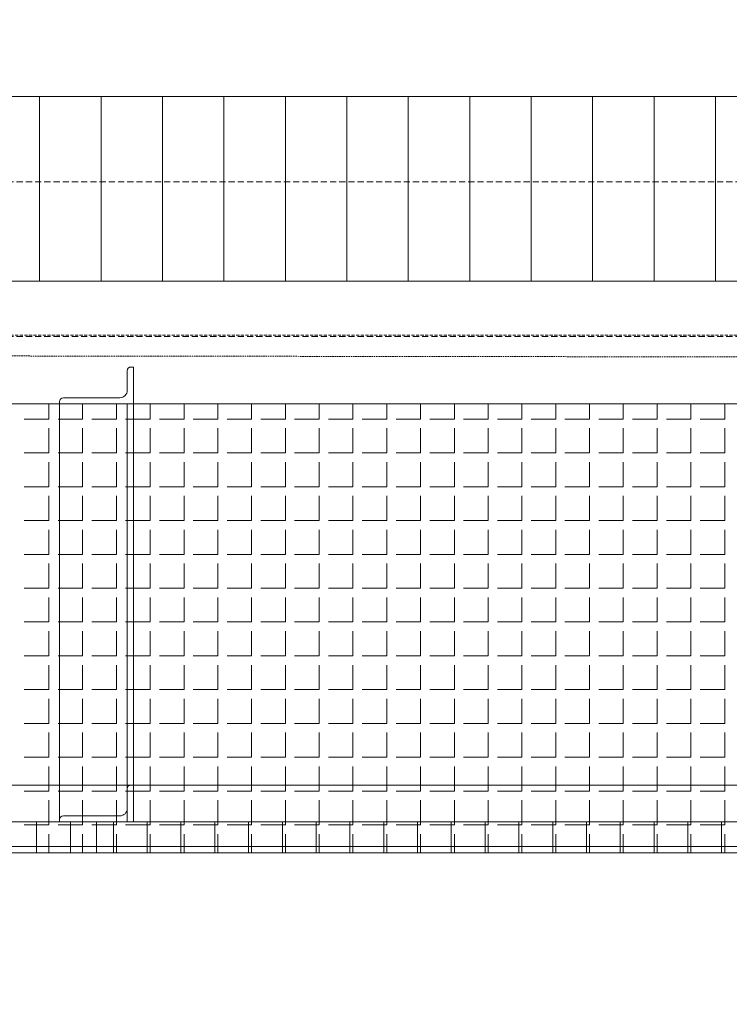
# Model space of a CAD drawing. Units: millimetres. Extents: x -18757 to 28498, y -47089 to 44611.
# Drawn here: x 6383 to 6960, y -23868 to -23068 of the extents above; entities that cross this region are included whole.
import ezdxf

# ---------------------------------------------------------------- set-up
doc = ezdxf.new("R2010")
doc.units = ezdxf.units.MM
doc.header["$LTSCALE"] = 5
for name, pattern in [('AUSGEZOGEN', [0]), ('DASHED', [0.75, 0.5, -0.25]), ('DASHED2', [0.375, 0.25, -0.125]), ('DASHEDX2', [1.5, 1, -0.5])]:
    doc.linetypes.add(name, pattern=pattern)
for name, color, linetype, true_color in [('10_Z_A3_1z100', 7, 'Continuous', 0xc0c0c0), ('51_X___buehnenhaus', 7, 'Continuous', 0x000000), ('51_X___galerien_umriss', 7, 'Continuous', 0x6a4015)]:
    doc.layers.add(name, color=color, linetype=linetype, true_color=true_color)

# ---------------------------------------------------------------- blocks, each defined once
blk = doc.blocks.new('AnonymMegaMac_nNn01091')
at = {"layer": '51_X___buehnenhaus', "color": 30, "linetype": 'AUSGEZOGEN', "lineweight": 18, "true_color": 0xff8000}
for p, q in [((6398.81, -23280.03), (6398.81, -23130.26)), ((6448.81, -23280.03), (6448.81, -23130.26)), ((6498.81, -23280.03), (6498.81, -23130.26)), ((6548.81, -23280.03), (6548.81, -23130.26)), ((6598.81, -23280.03), (6598.81, -23130.26)), ((6648.81, -23280.03), (6648.81, -23130.26)), ((6698.81, -23280.03), (6698.81, -23130.26)), ((6748.81, -23280.03), (6748.81, -23130.26)), ((6798.81, -23280.03), (6798.81, -23130.26)), ((6848.81, -23280.03), (6848.81, -23130.26)), ((6898.81, -23280.03), (6898.81, -23130.26)), ((6948.81, -23280.03), (6948.81, -23130.26))]:
    blk.add_line(p, q, dxfattribs=at)
blk = doc.blocks.new('AnonymMegaMac_nNn01227')
at = {"layer": '51_X___galerien_umriss', "color": 8, "linetype": 'AUSGEZOGEN', "lineweight": 18, "true_color": 0x808080}
for p, q in [((6406.31, -23392.33), (6406.31, -23380)), ((6433.81, -23392.33), (6433.81, -23380)), ((6461.31, -23392.33), (6461.31, -23380)), ((6488.81, -23392.33), (6488.81, -23380)), ((6516.31, -23392.33), (6516.31, -23380)), ((6543.81, -23392.33), (6543.81, -23380)), ((6571.31, -23392.33), (6571.31, -23380)), ((6598.81, -23392.33), (6598.81, -23380)), ((6626.31, -23392.33), (6626.31, -23380)), ((6653.81, -23392.33), (6653.81, -23380)), ((6681.31, -23392.33), (6681.31, -23380)), ((6708.81, -23392.33), (6708.81, -23380)), ((6736.31, -23392.33), (6736.31, -23380)), ((6763.81, -23392.33), (6763.81, -23380)), ((6791.31, -23392.33), (6791.31, -23380)), ((6818.81, -23392.33), (6818.81, -23380)), ((6846.31, -23392.33), (6846.31, -23380)), ((6873.81, -23392.33), (6873.81, -23380)), ((6901.31, -23392.33), (6901.31, -23380)), ((6928.81, -23392.33), (6928.81, -23380)), ((6956.31, -23392.33), (6956.31, -23380)), ((6406.31, -23392.33), (6386.31, -23392.33)), ((6433.81, -23392.33), (6413.81, -23392.33)), ((6461.31, -23392.33), (6441.31, -23392.33)), ((6488.81, -23392.33), (6468.81, -23392.33)), ((6516.31, -23392.33), (6496.31, -23392.33)), ((6543.81, -23392.33), (6523.81, -23392.33)), ((6571.31, -23392.33), (6551.31, -23392.33)), ((6598.81, -23392.33), (6578.81, -23392.33)), ((6626.31, -23392.33), (6606.31, -23392.33)), ((6653.81, -23392.33), (6633.81, -23392.33)), ((6681.31, -23392.33), (6661.31, -23392.33)), ((6708.81, -23392.33), (6688.81, -23392.33)), ((6736.31, -23392.33), (6716.31, -23392.33)), ((6763.81, -23392.33), (6743.81, -23392.33)), ((6791.31, -23392.33), (6771.31, -23392.33)), ((6818.81, -23392.33), (6798.81, -23392.33)), ((6846.31, -23392.33), (6826.31, -23392.33)), ((6873.81, -23392.33), (6853.81, -23392.33)), ((6901.31, -23392.33), (6881.31, -23392.33)), ((6928.81, -23392.33), (6908.81, -23392.33)), ((6956.31, -23392.33), (6936.31, -23392.33)), ((6406.31, -23419.83), (6406.31, -23399.83)), ((6433.81, -23419.83), (6433.81, -23399.83)), ((6461.31, -23419.83), (6461.31, -23399.83)), ((6488.81, -23419.83), (6488.81, -23399.83)), ((6516.31, -23419.83), (6516.31, -23399.83)), ((6543.81, -23419.83), (6543.81, -23399.83)), ((6571.31, -23419.83), (6571.31, -23399.83)), ((6598.81, -23419.83), (6598.81, -23399.83)), ((6626.31, -23419.83), (6626.31, -23399.83)), ((6653.81, -23419.83), (6653.81, -23399.83)), ((6681.31, -23419.83), (6681.31, -23399.83)), ((6708.81, -23419.83), (6708.81, -23399.83)), ((6736.31, -23419.83), (6736.31, -23399.83)), ((6763.81, -23419.83), (6763.81, -23399.83)), ((6791.31, -23419.83), (6791.31, -23399.83)), ((6818.81, -23419.83), (6818.81, -23399.83)), ((6846.31, -23419.83), (6846.31, -23399.83)), ((6873.81, -23419.83), (6873.81, -23399.83)), ((6901.31, -23419.83), (6901.31, -23399.83)), ((6928.81, -23419.83), (6928.81, -23399.83)), ((6956.31, -23419.83), (6956.31, -23399.83)), ((6406.31, -23419.83), (6386.31, -23419.83)), ((6433.81, -23419.83), (6413.81, -23419.83)), ((6461.31, -23419.83), (6441.31, -23419.83)), ((6488.81, -23419.83), (6468.81, -23419.83)), ((6516.31, -23419.83), (6496.31, -23419.83)), ((6543.81, -23419.83), (6523.81, -23419.83)), ((6571.31, -23419.83), (6551.31, -23419.83)), ((6598.81, -23419.83), (6578.81, -23419.83)), ((6626.31, -23419.83), (6606.31, -23419.83)), ((6653.81, -23419.83), (6633.81, -23419.83)), ((6681.31, -23419.83), (6661.31, -23419.83)), ((6708.81, -23419.83), (6688.81, -23419.83)), ((6736.31, -23419.83), (6716.31, -23419.83)), ((6763.81, -23419.83), (6743.81, -23419.83)), ((6791.31, -23419.83), (6771.31, -23419.83)), ((6818.81, -23419.83), (6798.81, -23419.83)), ((6846.31, -23419.83), (6826.31, -23419.83)), ((6873.81, -23419.83), (6853.81, -23419.83)), ((6901.31, -23419.83), (6881.31, -23419.83)), ((6928.81, -23419.83), (6908.81, -23419.83)), ((6956.31, -23419.83), (6936.31, -23419.83)), ((6406.31, -23447.33), (6406.31, -23427.33)), ((6433.81, -23447.33), (6433.81, -23427.33)), ((6461.31, -23447.33), (6461.31, -23427.33)), ((6488.81, -23447.33), (6488.81, -23427.33)), ((6516.31, -23447.33), (6516.31, -23427.33)), ((6543.81, -23447.33), (6543.81, -23427.33)), ((6571.31, -23447.33), (6571.31, -23427.33)), ((6598.81, -23447.33), (6598.81, -23427.33)), ((6626.31, -23447.33), (6626.31, -23427.33)), ((6653.81, -23447.33), (6653.81, -23427.33)), ((6681.31, -23447.33), (6681.31, -23427.33)), ((6708.81, -23447.33), (6708.81, -23427.33)), ((6736.31, -23447.33), (6736.31, -23427.33)), ((6763.81, -23447.33), (6763.81, -23427.33)), ((6791.31, -23447.33), (6791.31, -23427.33)), ((6818.81, -23447.33), (6818.81, -23427.33)), ((6846.31, -23447.33), (6846.31, -23427.33)), ((6873.81, -23447.33), (6873.81, -23427.33)), ((6901.31, -23447.33), (6901.31, -23427.33)), ((6928.81, -23447.33), (6928.81, -23427.33)), ((6956.31, -23447.33), (6956.31, -23427.33)), ((6406.31, -23447.33), (6386.31, -23447.33)), ((6433.81, -23447.33), (6413.81, -23447.33)), ((6461.31, -23447.33), (6441.31, -23447.33)), ((6488.81, -23447.33), (6468.81, -23447.33)), ((6516.31, -23447.33), (6496.31, -23447.33)), ((6543.81, -23447.33), (6523.81, -23447.33)), ((6571.31, -23447.33), (6551.31, -23447.33)), ((6598.81, -23447.33), (6578.81, -23447.33)), ((6626.31, -23447.33), (6606.31, -23447.33)), ((6653.81, -23447.33), (6633.81, -23447.33)), ((6681.31, -23447.33), (6661.31, -23447.33)), ((6708.81, -23447.33), (6688.81, -23447.33)), ((6736.31, -23447.33), (6716.31, -23447.33)), ((6763.81, -23447.33), (6743.81, -23447.33)), ((6791.31, -23447.33), (6771.31, -23447.33)), ((6818.81, -23447.33), (6798.81, -23447.33)), ((6846.31, -23447.33), (6826.31, -23447.33)), ((6873.81, -23447.33), (6853.81, -23447.33)), ((6901.31, -23447.33), (6881.31, -23447.33)), ((6928.81, -23447.33), (6908.81, -23447.33)), ((6956.31, -23447.33), (6936.31, -23447.33)), ((6406.31, -23474.83), (6406.31, -23454.83)), ((6433.81, -23474.83), (6433.81, -23454.83)), ((6461.31, -23474.83), (6461.31, -23454.83)), ((6488.81, -23474.83), (6488.81, -23454.83)), ((6516.31, -23474.83), (6516.31, -23454.83)), ((6543.81, -23474.83), (6543.81, -23454.83)), ((6571.31, -23474.83), (6571.31, -23454.83)), ((6598.81, -23474.83), (6598.81, -23454.83)), ((6626.31, -23474.83), (6626.31, -23454.83)), ((6653.81, -23474.83), (6653.81, -23454.83)), ((6681.31, -23474.83), (6681.31, -23454.83)), ((6708.81, -23474.83), (6708.81, -23454.83)), ((6736.31, -23474.83), (6736.31, -23454.83)), ((6763.81, -23474.83), (6763.81, -23454.83)), ((6791.31, -23474.83), (6791.31, -23454.83)), ((6818.81, -23474.83), (6818.81, -23454.83)), ((6846.31, -23474.83), (6846.31, -23454.83)), ((6873.81, -23474.83), (6873.81, -23454.83)), ((6901.31, -23474.83), (6901.31, -23454.83)), ((6928.81, -23474.83), (6928.81, -23454.83)), ((6956.31, -23474.83), (6956.31, -23454.83)), ((6406.31, -23474.83), (6386.31, -23474.83)), ((6433.81, -23474.83), (6413.81, -23474.83)), ((6461.31, -23474.83), (6441.31, -23474.83)), ((6488.81, -23474.83), (6468.81, -23474.83)), ((6516.31, -23474.83), (6496.31, -23474.83)), ((6543.81, -23474.83), (6523.81, -23474.83)), ((6571.31, -23474.83), (6551.31, -23474.83)), ((6598.81, -23474.83), (6578.81, -23474.83)), ((6626.31, -23474.83), (6606.31, -23474.83)), ((6653.81, -23474.83), (6633.81, -23474.83)), ((6681.31, -23474.83), (6661.31, -23474.83)), ((6708.81, -23474.83), (6688.81, -23474.83)), ((6736.31, -23474.83), (6716.31, -23474.83)), ((6763.81, -23474.83), (6743.81, -23474.83)), ((6791.31, -23474.83), (6771.31, -23474.83)), ((6818.81, -23474.83), (6798.81, -23474.83)), ((6846.31, -23474.83), (6826.31, -23474.83)), ((6873.81, -23474.83), (6853.81, -23474.83)), ((6901.31, -23474.83), (6881.31, -23474.83)), ((6928.81, -23474.83), (6908.81, -23474.83)), ((6956.31, -23474.83), (6936.31, -23474.83)), ((6406.31, -23502.33), (6406.31, -23482.33)), ((6433.81, -23502.33), (6433.81, -23482.33)), ((6461.31, -23502.33), (6461.31, -23482.33)), ((6488.81, -23502.33), (6488.81, -23482.33)), ((6516.31, -23502.33), (6516.31, -23482.33)), ((6543.81, -23502.33), (6543.81, -23482.33)), ((6571.31, -23502.33), (6571.31, -23482.33)), ((6598.81, -23502.33), (6598.81, -23482.33)), ((6626.31, -23502.33), (6626.31, -23482.33)), ((6653.81, -23502.33), (6653.81, -23482.33)), ((6681.31, -23502.33), (6681.31, -23482.33)), ((6708.81, -23502.33), (6708.81, -23482.33)), ((6736.31, -23502.33), (6736.31, -23482.33)), ((6763.81, -23502.33), (6763.81, -23482.33)), ((6791.31, -23502.33), (6791.31, -23482.33)), ((6818.81, -23502.33), (6818.81, -23482.33)), ((6846.31, -23502.33), (6846.31, -23482.33)), ((6873.81, -23502.33), (6873.81, -23482.33)), ((6901.31, -23502.33), (6901.31, -23482.33)), ((6928.81, -23502.33), (6928.81, -23482.33)), ((6956.31, -23502.33), (6956.31, -23482.33)), ((6406.31, -23502.33), (6386.31, -23502.33)), ((6406.31, -23529.83), (6406.31, -23509.83)), ((6433.81, -23502.33), (6413.81, -23502.33)), ((6433.81, -23529.83), (6433.81, -23509.83)), ((6461.31, -23502.33), (6441.31, -23502.33)), ((6461.31, -23529.83), (6461.31, -23509.83)), ((6488.81, -23502.33), (6468.81, -23502.33)), ((6488.81, -23529.83), (6488.81, -23509.83)), ((6516.31, -23502.33), (6496.31, -23502.33)), ((6516.31, -23529.83), (6516.31, -23509.83)), ((6543.81, -23502.33), (6523.81, -23502.33)), ((6543.81, -23529.83), (6543.81, -23509.83)), ((6571.31, -23502.33), (6551.31, -23502.33)), ((6571.31, -23529.83), (6571.31, -23509.83)), ((6598.81, -23502.33), (6578.81, -23502.33)), ((6598.81, -23529.83), (6598.81, -23509.83)), ((6626.31, -23502.33), (6606.31, -23502.33)), ((6626.31, -23529.83), (6626.31, -23509.83)), ((6653.81, -23502.33), (6633.81, -23502.33)), ((6653.81, -23529.83), (6653.81, -23509.83)), ((6681.31, -23502.33), (6661.31, -23502.33)), ((6681.31, -23529.83), (6681.31, -23509.83)), ((6708.81, -23502.33), (6688.81, -23502.33)), ((6708.81, -23529.83), (6708.81, -23509.83)), ((6736.31, -23502.33), (6716.31, -23502.33)), ((6736.31, -23529.83), (6736.31, -23509.83)), ((6763.81, -23502.33), (6743.81, -23502.33)), ((6763.81, -23529.83), (6763.81, -23509.83)), ((6791.31, -23502.33), (6771.31, -23502.33)), ((6791.31, -23529.83), (6791.31, -23509.83)), ((6818.81, -23502.33), (6798.81, -23502.33)), ((6818.81, -23529.83), (6818.81, -23509.83)), ((6846.31, -23502.33), (6826.31, -23502.33)), ((6846.31, -23529.83), (6846.31, -23509.83)), ((6873.81, -23502.33), (6853.81, -23502.33)), ((6873.81, -23529.83), (6873.81, -23509.83)), ((6901.31, -23502.33), (6881.31, -23502.33)), ((6901.31, -23529.83), (6901.31, -23509.83)), ((6928.81, -23502.33), (6908.81, -23502.33)), ((6928.81, -23529.83), (6928.81, -23509.83)), ((6956.31, -23502.33), (6936.31, -23502.33)), ((6956.31, -23529.83), (6956.31, -23509.83)), ((6406.31, -23529.83), (6386.31, -23529.83)), ((6433.81, -23529.83), (6413.81, -23529.83)), ((6461.31, -23529.83), (6441.31, -23529.83)), ((6488.81, -23529.83), (6468.81, -23529.83)), ((6516.31, -23529.83), (6496.31, -23529.83)), ((6543.81, -23529.83), (6523.81, -23529.83)), ((6571.31, -23529.83), (6551.31, -23529.83)), ((6598.81, -23529.83), (6578.81, -23529.83)), ((6626.31, -23529.83), (6606.31, -23529.83)), ((6653.81, -23529.83), (6633.81, -23529.83)), ((6681.31, -23529.83), (6661.31, -23529.83)), ((6708.81, -23529.83), (6688.81, -23529.83)), ((6736.31, -23529.83), (6716.31, -23529.83)), ((6763.81, -23529.83), (6743.81, -23529.83)), ((6791.31, -23529.83), (6771.31, -23529.83)), ((6818.81, -23529.83), (6798.81, -23529.83)), ((6846.31, -23529.83), (6826.31, -23529.83)), ((6873.81, -23529.83), (6853.81, -23529.83)), ((6901.31, -23529.83), (6881.31, -23529.83)), ((6928.81, -23529.83), (6908.81, -23529.83)), ((6956.31, -23529.83), (6936.31, -23529.83)), ((6406.31, -23557.33), (6406.31, -23537.33)), ((6433.81, -23557.33), (6433.81, -23537.33)), ((6461.31, -23557.33), (6461.31, -23537.33)), ((6488.81, -23557.33), (6488.81, -23537.33)), ((6516.31, -23557.33), (6516.31, -23537.33)), ((6543.81, -23557.33), (6543.81, -23537.33)), ((6571.31, -23557.33), (6571.31, -23537.33)), ((6598.81, -23557.33), (6598.81, -23537.33)), ((6626.31, -23557.33), (6626.31, -23537.33)), ((6653.81, -23557.33), (6653.81, -23537.33)), ((6681.31, -23557.33), (6681.31, -23537.33)), ((6708.81, -23557.33), (6708.81, -23537.33)), ((6736.31, -23557.33), (6736.31, -23537.33)), ((6763.81, -23557.33), (6763.81, -23537.33)), ((6791.31, -23557.33), (6791.31, -23537.33)), ((6818.81, -23557.33), (6818.81, -23537.33)), ((6846.31, -23557.33), (6846.31, -23537.33)), ((6873.81, -23557.33), (6873.81, -23537.33)), ((6901.31, -23557.33), (6901.31, -23537.33)), ((6928.81, -23557.33), (6928.81, -23537.33)), ((6956.31, -23557.33), (6956.31, -23537.33)), ((6406.31, -23557.33), (6386.31, -23557.33)), ((6433.81, -23557.33), (6413.81, -23557.33)), ((6461.31, -23557.33), (6441.31, -23557.33)), ((6488.81, -23557.33), (6468.81, -23557.33)), ((6516.31, -23557.33), (6496.31, -23557.33)), ((6543.81, -23557.33), (6523.81, -23557.33)), ((6571.31, -23557.33), (6551.31, -23557.33)), ((6598.81, -23557.33), (6578.81, -23557.33)), ((6626.31, -23557.33), (6606.31, -23557.33)), ((6653.81, -23557.33), (6633.81, -23557.33)), ((6681.31, -23557.33), (6661.31, -23557.33)), ((6708.81, -23557.33), (6688.81, -23557.33)), ((6736.31, -23557.33), (6716.31, -23557.33)), ((6763.81, -23557.33), (6743.81, -23557.33)), ((6791.31, -23557.33), (6771.31, -23557.33)), ((6818.81, -23557.33), (6798.81, -23557.33)), ((6846.31, -23557.33), (6826.31, -23557.33)), ((6873.81, -23557.33), (6853.81, -23557.33)), ((6901.31, -23557.33), (6881.31, -23557.33)), ((6928.81, -23557.33), (6908.81, -23557.33)), ((6956.31, -23557.33), (6936.31, -23557.33)), ((6406.31, -23584.83), (6406.31, -23564.83)), ((6433.81, -23584.83), (6433.81, -23564.83)), ((6461.31, -23584.83), (6461.31, -23564.83)), ((6488.81, -23584.83), (6488.81, -23564.83)), ((6516.31, -23584.83), (6516.31, -23564.83)), ((6543.81, -23584.83), (6543.81, -23564.83)), ((6571.31, -23584.83), (6571.31, -23564.83)), ((6598.81, -23584.83), (6598.81, -23564.83)), ((6626.31, -23584.83), (6626.31, -23564.83)), ((6653.81, -23584.83), (6653.81, -23564.83)), ((6681.31, -23584.83), (6681.31, -23564.83)), ((6708.81, -23584.83), (6708.81, -23564.83)), ((6736.31, -23584.83), (6736.31, -23564.83)), ((6763.81, -23584.83), (6763.81, -23564.83)), ((6791.31, -23584.83), (6791.31, -23564.83)), ((6818.81, -23584.83), (6818.81, -23564.83)), ((6846.31, -23584.83), (6846.31, -23564.83)), ((6873.81, -23584.83), (6873.81, -23564.83)), ((6901.31, -23584.83), (6901.31, -23564.83)), ((6928.81, -23584.83), (6928.81, -23564.83)), ((6956.31, -23584.83), (6956.31, -23564.83)), ((6406.31, -23584.83), (6386.31, -23584.83)), ((6433.81, -23584.83), (6413.81, -23584.83)), ((6461.31, -23584.83), (6441.31, -23584.83)), ((6488.81, -23584.83), (6468.81, -23584.83)), ((6516.31, -23584.83), (6496.31, -23584.83)), ((6543.81, -23584.83), (6523.81, -23584.83)), ((6571.31, -23584.83), (6551.31, -23584.83)), ((6598.81, -23584.83), (6578.81, -23584.83)), ((6626.31, -23584.83), (6606.31, -23584.83)), ((6653.81, -23584.83), (6633.81, -23584.83)), ((6681.31, -23584.83), (6661.31, -23584.83)), ((6708.81, -23584.83), (6688.81, -23584.83)), ((6736.31, -23584.83), (6716.31, -23584.83)), ((6763.81, -23584.83), (6743.81, -23584.83)), ((6791.31, -23584.83), (6771.31, -23584.83)), ((6818.81, -23584.83), (6798.81, -23584.83)), ((6846.31, -23584.83), (6826.31, -23584.83)), ((6873.81, -23584.83), (6853.81, -23584.83)), ((6901.31, -23584.83), (6881.31, -23584.83)), ((6928.81, -23584.83), (6908.81, -23584.83)), ((6956.31, -23584.83), (6936.31, -23584.83)), ((6406.31, -23612.33), (6406.31, -23592.33)), ((6433.81, -23612.33), (6433.81, -23592.33)), ((6461.31, -23612.33), (6461.31, -23592.33)), ((6488.81, -23612.33), (6488.81, -23592.33)), ((6516.31, -23612.33), (6516.31, -23592.33)), ((6543.81, -23612.33), (6543.81, -23592.33)), ((6571.31, -23612.33), (6571.31, -23592.33)), ((6598.81, -23612.33), (6598.81, -23592.33)), ((6626.31, -23612.33), (6626.31, -23592.33)), ((6653.81, -23612.33), (6653.81, -23592.33)), ((6681.31, -23612.33), (6681.31, -23592.33)), ((6708.81, -23612.33), (6708.81, -23592.33)), ((6736.31, -23612.33), (6736.31, -23592.33)), ((6763.81, -23612.33), (6763.81, -23592.33)), ((6791.31, -23612.33), (6791.31, -23592.33)), ((6818.81, -23612.33), (6818.81, -23592.33)), ((6846.31, -23612.33), (6846.31, -23592.33)), ((6873.81, -23612.33), (6873.81, -23592.33)), ((6901.31, -23612.33), (6901.31, -23592.33)), ((6928.81, -23612.33), (6928.81, -23592.33)), ((6956.31, -23612.33), (6956.31, -23592.33)), ((6406.31, -23612.33), (6386.31, -23612.33)), ((6433.81, -23612.33), (6413.81, -23612.33)), ((6461.31, -23612.33), (6441.31, -23612.33)), ((6488.81, -23612.33), (6468.81, -23612.33)), ((6516.31, -23612.33), (6496.31, -23612.33)), ((6543.81, -23612.33), (6523.81, -23612.33)), ((6571.31, -23612.33), (6551.31, -23612.33)), ((6598.81, -23612.33), (6578.81, -23612.33)), ((6626.31, -23612.33), (6606.31, -23612.33)), ((6653.81, -23612.33), (6633.81, -23612.33)), ((6681.31, -23612.33), (6661.31, -23612.33)), ((6708.81, -23612.33), (6688.81, -23612.33)), ((6736.31, -23612.33), (6716.31, -23612.33)), ((6763.81, -23612.33), (6743.81, -23612.33)), ((6791.31, -23612.33), (6771.31, -23612.33)), ((6818.81, -23612.33), (6798.81, -23612.33)), ((6846.31, -23612.33), (6826.31, -23612.33)), ((6873.81, -23612.33), (6853.81, -23612.33)), ((6901.31, -23612.33), (6881.31, -23612.33)), ((6928.81, -23612.33), (6908.81, -23612.33)), ((6956.31, -23612.33), (6936.31, -23612.33)), ((6406.31, -23639.83), (6406.31, -23619.83)), ((6433.81, -23639.83), (6433.81, -23619.83)), ((6461.31, -23639.83), (6461.31, -23619.83)), ((6488.81, -23639.83), (6488.81, -23619.83)), ((6516.31, -23639.83), (6516.31, -23619.83)), ((6543.81, -23639.83), (6543.81, -23619.83)), ((6571.31, -23639.83), (6571.31, -23619.83)), ((6598.81, -23639.83), (6598.81, -23619.83)), ((6626.31, -23639.83), (6626.31, -23619.83)), ((6653.81, -23639.83), (6653.81, -23619.83)), ((6681.31, -23639.83), (6681.31, -23619.83)), ((6708.81, -23639.83), (6708.81, -23619.83)), ((6736.31, -23639.83), (6736.31, -23619.83)), ((6763.81, -23639.83), (6763.81, -23619.83)), ((6791.31, -23639.83), (6791.31, -23619.83)), ((6818.81, -23639.83), (6818.81, -23619.83)), ((6846.31, -23639.83), (6846.31, -23619.83)), ((6873.81, -23639.83), (6873.81, -23619.83)), ((6901.31, -23639.83), (6901.31, -23619.83)), ((6928.81, -23639.83), (6928.81, -23619.83)), ((6956.31, -23639.83), (6956.31, -23619.83)), ((6406.31, -23639.83), (6386.31, -23639.83)), ((6433.81, -23639.83), (6413.81, -23639.83)), ((6461.31, -23639.83), (6441.31, -23639.83)), ((6488.81, -23639.83), (6468.81, -23639.83)), ((6516.31, -23639.83), (6496.31, -23639.83)), ((6543.81, -23639.83), (6523.81, -23639.83)), ((6571.31, -23639.83), (6551.31, -23639.83)), ((6598.81, -23639.83), (6578.81, -23639.83)), ((6626.31, -23639.83), (6606.31, -23639.83)), ((6653.81, -23639.83), (6633.81, -23639.83)), ((6681.31, -23639.83), (6661.31, -23639.83)), ((6708.81, -23639.83), (6688.81, -23639.83)), ((6736.31, -23639.83), (6716.31, -23639.83)), ((6763.81, -23639.83), (6743.81, -23639.83)), ((6791.31, -23639.83), (6771.31, -23639.83)), ((6818.81, -23639.83), (6798.81, -23639.83)), ((6846.31, -23639.83), (6826.31, -23639.83)), ((6873.81, -23639.83), (6853.81, -23639.83)), ((6901.31, -23639.83), (6881.31, -23639.83)), ((6928.81, -23639.83), (6908.81, -23639.83)), ((6956.31, -23639.83), (6936.31, -23639.83)), ((6406.31, -23667.33), (6406.31, -23647.33)), ((6433.81, -23667.33), (6433.81, -23647.33)), ((6461.31, -23667.33), (6461.31, -23647.33)), ((6488.81, -23667.33), (6488.81, -23647.33)), ((6516.31, -23667.33), (6516.31, -23647.33)), ((6543.81, -23667.33), (6543.81, -23647.33)), ((6571.31, -23667.33), (6571.31, -23647.33)), ((6598.81, -23667.33), (6598.81, -23647.33)), ((6626.31, -23667.33), (6626.31, -23647.33)), ((6653.81, -23667.33), (6653.81, -23647.33)), ((6681.31, -23667.33), (6681.31, -23647.33)), ((6708.81, -23667.33), (6708.81, -23647.33)), ((6736.31, -23667.33), (6736.31, -23647.33)), ((6763.81, -23667.33), (6763.81, -23647.33)), ((6791.31, -23667.33), (6791.31, -23647.33)), ((6818.81, -23667.33), (6818.81, -23647.33)), ((6846.31, -23667.33), (6846.31, -23647.33)), ((6873.81, -23667.33), (6873.81, -23647.33)), ((6901.31, -23667.33), (6901.31, -23647.33)), ((6928.81, -23667.33), (6928.81, -23647.33)), ((6956.31, -23667.33), (6956.31, -23647.33)), ((6406.31, -23667.33), (6386.31, -23667.33)), ((6433.81, -23667.33), (6413.81, -23667.33)), ((6461.31, -23667.33), (6441.31, -23667.33)), ((6488.81, -23667.33), (6468.81, -23667.33)), ((6516.31, -23667.33), (6496.31, -23667.33)), ((6543.81, -23667.33), (6523.81, -23667.33)), ((6571.31, -23667.33), (6551.31, -23667.33)), ((6598.81, -23667.33), (6578.81, -23667.33)), ((6626.31, -23667.33), (6606.31, -23667.33)), ((6653.81, -23667.33), (6633.81, -23667.33)), ((6681.31, -23667.33), (6661.31, -23667.33)), ((6708.81, -23667.33), (6688.81, -23667.33)), ((6736.31, -23667.33), (6716.31, -23667.33)), ((6763.81, -23667.33), (6743.81, -23667.33)), ((6791.31, -23667.33), (6771.31, -23667.33)), ((6818.81, -23667.33), (6798.81, -23667.33)), ((6846.31, -23667.33), (6826.31, -23667.33)), ((6873.81, -23667.33), (6853.81, -23667.33)), ((6901.31, -23667.33), (6881.31, -23667.33)), ((6928.81, -23667.33), (6908.81, -23667.33)), ((6956.31, -23667.33), (6936.31, -23667.33)), ((6406.31, -23694.83), (6406.31, -23674.83)), ((6433.81, -23694.83), (6433.81, -23674.83)), ((6461.31, -23694.83), (6461.31, -23674.83)), ((6488.81, -23694.83), (6488.81, -23674.83)), ((6516.31, -23694.83), (6516.31, -23674.83)), ((6543.81, -23694.83), (6543.81, -23674.83)), ((6571.31, -23694.83), (6571.31, -23674.83)), ((6598.81, -23694.83), (6598.81, -23674.83)), ((6626.31, -23694.83), (6626.31, -23674.83)), ((6653.81, -23694.83), (6653.81, -23674.83)), ((6681.31, -23694.83), (6681.31, -23674.83)), ((6708.81, -23694.83), (6708.81, -23674.83)), ((6736.31, -23694.83), (6736.31, -23674.83)), ((6763.81, -23694.83), (6763.81, -23674.83)), ((6791.31, -23694.83), (6791.31, -23674.83)), ((6818.81, -23694.83), (6818.81, -23674.83)), ((6846.31, -23694.83), (6846.31, -23674.83)), ((6873.81, -23694.83), (6873.81, -23674.83)), ((6901.31, -23694.83), (6901.31, -23674.83)), ((6928.81, -23694.83), (6928.81, -23674.83)), ((6956.31, -23694.83), (6956.31, -23674.83)), ((6406.31, -23694.83), (6386.31, -23694.83)), ((6433.81, -23694.83), (6413.81, -23694.83)), ((6461.31, -23694.83), (6441.31, -23694.83)), ((6488.81, -23694.83), (6468.81, -23694.83)), ((6516.31, -23694.83), (6496.31, -23694.83)), ((6543.81, -23694.83), (6523.81, -23694.83)), ((6571.31, -23694.83), (6551.31, -23694.83)), ((6598.81, -23694.83), (6578.81, -23694.83)), ((6626.31, -23694.83), (6606.31, -23694.83)), ((6653.81, -23694.83), (6633.81, -23694.83)), ((6681.31, -23694.83), (6661.31, -23694.83)), ((6708.81, -23694.83), (6688.81, -23694.83)), ((6736.31, -23694.83), (6716.31, -23694.83)), ((6763.81, -23694.83), (6743.81, -23694.83)), ((6791.31, -23694.83), (6771.31, -23694.83)), ((6818.81, -23694.83), (6798.81, -23694.83)), ((6846.31, -23694.83), (6826.31, -23694.83)), ((6873.81, -23694.83), (6853.81, -23694.83)), ((6901.31, -23694.83), (6881.31, -23694.83)), ((6928.81, -23694.83), (6908.81, -23694.83)), ((6956.31, -23694.83), (6936.31, -23694.83)), ((6406.31, -23722.33), (6406.31, -23702.33)), ((6433.81, -23722.33), (6433.81, -23702.33)), ((6461.31, -23722.33), (6461.31, -23702.33)), ((6488.81, -23722.33), (6488.81, -23702.33)), ((6516.31, -23722.33), (6516.31, -23702.33)), ((6543.81, -23722.33), (6543.81, -23702.33)), ((6571.31, -23722.33), (6571.31, -23702.33)), ((6598.81, -23722.33), (6598.81, -23702.33)), ((6626.31, -23722.33), (6626.31, -23702.33)), ((6653.81, -23722.33), (6653.81, -23702.33)), ((6681.31, -23722.33), (6681.31, -23702.33)), ((6708.81, -23722.33), (6708.81, -23702.33)), ((6736.31, -23722.33), (6736.31, -23702.33)), ((6763.81, -23722.33), (6763.81, -23702.33)), ((6791.31, -23722.33), (6791.31, -23702.33)), ((6818.81, -23722.33), (6818.81, -23702.33)), ((6846.31, -23722.33), (6846.31, -23702.33)), ((6873.81, -23722.33), (6873.81, -23702.33)), ((6901.31, -23722.33), (6901.31, -23702.33)), ((6928.81, -23722.33), (6928.81, -23702.33)), ((6956.31, -23722.33), (6956.31, -23702.33)), ((6406.31, -23722.33), (6386.31, -23722.33)), ((6433.81, -23722.33), (6413.81, -23722.33)), ((6461.31, -23722.33), (6441.31, -23722.33)), ((6488.81, -23722.33), (6468.81, -23722.33)), ((6516.31, -23722.33), (6496.31, -23722.33)), ((6543.81, -23722.33), (6523.81, -23722.33)), ((6571.31, -23722.33), (6551.31, -23722.33)), ((6598.81, -23722.33), (6578.81, -23722.33)), ((6626.31, -23722.33), (6606.31, -23722.33)), ((6653.81, -23722.33), (6633.81, -23722.33)), ((6681.31, -23722.33), (6661.31, -23722.33)), ((6708.81, -23722.33), (6688.81, -23722.33)), ((6736.31, -23722.33), (6716.31, -23722.33)), ((6763.81, -23722.33), (6743.81, -23722.33)), ((6791.31, -23722.33), (6771.31, -23722.33)), ((6818.81, -23722.33), (6798.81, -23722.33)), ((6846.31, -23722.33), (6826.31, -23722.33)), ((6873.81, -23722.33), (6853.81, -23722.33)), ((6901.31, -23722.33), (6881.31, -23722.33)), ((6928.81, -23722.33), (6908.81, -23722.33)), ((6956.31, -23722.33), (6936.31, -23722.33)), ((6406.31, -23745), (6406.31, -23729.83)), ((6433.81, -23745), (6433.81, -23729.83)), ((6461.31, -23745), (6461.31, -23729.83)), ((6488.81, -23745), (6488.81, -23729.83)), ((6516.31, -23745), (6516.31, -23729.83)), ((6543.81, -23745), (6543.81, -23729.83)), ((6571.31, -23745), (6571.31, -23729.83)), ((6598.81, -23745), (6598.81, -23729.83)), ((6626.31, -23745), (6626.31, -23729.83)), ((6653.81, -23745), (6653.81, -23729.83)), ((6681.31, -23745), (6681.31, -23729.83)), ((6708.81, -23745), (6708.81, -23729.83)), ((6736.31, -23745), (6736.31, -23729.83)), ((6763.81, -23745), (6763.81, -23729.83)), ((6791.31, -23745), (6791.31, -23729.83)), ((6818.81, -23745), (6818.81, -23729.83)), ((6846.31, -23745), (6846.31, -23729.83)), ((6873.81, -23745), (6873.81, -23729.83)), ((6901.31, -23745), (6901.31, -23729.83)), ((6928.81, -23745), (6928.81, -23729.83)), ((6956.31, -23745), (6956.31, -23729.83))]:
    blk.add_line(p, q, dxfattribs=at)
blk = doc.blocks.new('AnonymMegaMac_nNn01268')
at = {"layer": '51_X___galerien_umriss', "color": 36, "linetype": 'AUSGEZOGEN', "lineweight": 18, "true_color": 0x6a4015}
for p, q in [((6458.82, -23745), (6458.82, -23720)), ((6486.32, -23745), (6486.32, -23720)), ((6513.82, -23745), (6513.82, -23720)), ((6541.32, -23745), (6541.32, -23720)), ((6568.82, -23745), (6568.82, -23720)), ((6596.32, -23745), (6596.32, -23720)), ((6623.82, -23745), (6623.82, -23720)), ((6651.32, -23745), (6651.32, -23720)), ((6678.82, -23745), (6678.82, -23720)), ((6706.32, -23745), (6706.32, -23720)), ((6733.82, -23745), (6733.82, -23720)), ((6761.32, -23745), (6761.32, -23720)), ((6788.82, -23745), (6788.82, -23720)), ((6816.32, -23745), (6816.32, -23720)), ((6843.82, -23745), (6843.82, -23720)), ((6871.32, -23745), (6871.32, -23720)), ((6898.82, -23745), (6898.82, -23720)), ((6926.32, -23745), (6926.32, -23720)), ((6953.82, -23745), (6953.82, -23720))]:
    blk.add_line(p, q, dxfattribs=at)
blk = doc.blocks.new('AnonymMegaMac_nNn01269')
at = {"layer": '51_X___galerien_umriss', "color": 36, "linetype": 'AUSGEZOGEN', "lineweight": 18, "true_color": 0x6a4015}
for p, q in [((6396.32, -23745), (6396.32, -23720)), ((6423.82, -23745), (6423.82, -23720))]:
    blk.add_line(p, q, dxfattribs=at)
blk = doc.blocks.new('L60-30-5_nNn01272')
at = {"layer": '51_X___galerien_umriss', "color": 3, "linetype": 'AUSGEZOGEN', "lineweight": 18, "true_color": 0x00ff00}
blk.add_lwpolyline([(6464.09, -23375, 0.414214), (6470.09, -23369), (6470.09, -23353, -0.414214), (6473.09, -23350), (6475.09, -23350), (6475.09, -23380), (6415.09, -23380), (6415.09, -23378, -0.414214), (6418.09, -23375)], format="xyb", close=True, dxfattribs=at)
blk = doc.blocks.new('L60-30-5_nNn01273')
at = {"layer": '51_X___galerien_umriss', "color": 3, "linetype": 'AUSGEZOGEN', "lineweight": 18, "true_color": 0x00ff00}
blk.add_lwpolyline([(6464.09, -23715, 0.414214), (6470.09, -23709), (6470.09, -23693, -0.414214), (6473.09, -23690), (6475.09, -23690), (6475.09, -23720), (6415.09, -23720), (6415.09, -23718, -0.414214), (6418.09, -23715)], format="xyb", close=True, dxfattribs=at)
blk = doc.blocks.new('grundriss mit rettungswegen_nNn01022')
at = {"layer": '51_X___buehnenhaus', "color": 18, "linetype": 'AUSGEZOGEN', "lineweight": 18, "true_color": 0x000000}
for p, q in [((8662.99, -23130.26), (5586.49, -23129.98)), ((8662.99, -23280.32), (5586.49, -23280.03))]:
    blk.add_line(p, q, dxfattribs=at)
at = {"layer": '51_X___galerien_umriss', "color": 232, "linetype": 'DASHEDX2', "lineweight": 18, "true_color": 0xc00060}
for p, q in [((11575.11, -23199.29), (-6369.92, -23199.29)), ((11575.11, -23325.14), (-6369.92, -23325.14))]:
    blk.add_line(p, q, dxfattribs=at)
at = {"layer": '51_X___galerien_umriss', "color": 232, "linetype": 'DASHED', "lineweight": 18, "true_color": 0xc00060}
blk.add_line((11575.11, -23324.01), (-6369.92, -23324.01), dxfattribs=at)
at = {"layer": '51_X___galerien_umriss', "color": 1, "linetype": 'AUSGEZOGEN', "lineweight": 18, "true_color": 0xff0000}
for p, q in [((6415.1, -23720), (6415.1, -23380)), ((6470.09, -23720), (6470.09, -23380)), ((6475.09, -23720), (6475.09, -23380)), ((-5394.92, -23690), (9900.07, -23690)), ((-5394.92, -23740), (9900.07, -23740)), ((-5394.92, -23745), (9900.07, -23745))]:
    blk.add_line(p, q, dxfattribs=at)
at = {"layer": '51_X___galerien_umriss', "color": 1, "linetype": 'DASHED2', "lineweight": 18, "true_color": 0xff0000}
blk.add_lwpolyline([(-6369.92, -23325.14), (11580.07, -23347.49), (11581.03, -24270.11), (12489.08, -24277.15), (12489.08, -24690.14), (12475, -24690.14), (12475, -24745.14), (-6369.92, -24745.14), (-6369.93, -24690.14), (-6394.9, -24690.14), (-6395, -23379.96), (-6369.92, -23379.96)], close=True, dxfattribs=at)
at = {"layer": '51_X___galerien_umriss', "color": 251, "linetype": 'AUSGEZOGEN', "lineweight": 18, "true_color": 0x545454}
blk.add_lwpolyline([(-6395, -24690.14), (-6395, -23379.96), (11525.07, -23379.96), (11525.07, -24690.14)], close=True, dxfattribs=at)
at = {"layer": '51_X___galerien_umriss', "color": 36, "linetype": 'AUSGEZOGEN', "lineweight": 18, "true_color": 0x6a4015}
for points in [[(-5394.92, -23745), (-5394.92, -23380), (9875.07, -23380), (9875.07, -23745)], [(5145.07, -23720), (6445.09, -23720), (6445.09, -23745), (5145.07, -23745)], [(6445.07, -23720), (7745.09, -23720), (7745.09, -23745), (6445.07, -23745)]]:
    blk.add_lwpolyline(points, close=True, dxfattribs=at)
for name in ['AnonymMegaMac_nNn01091', 'L60-30-5_nNn01272', 'AnonymMegaMac_nNn01227', 'L60-30-5_nNn01273', 'AnonymMegaMac_nNn01269', 'AnonymMegaMac_nNn01268']:
    blk.add_blockref(name, (0, 0))
blk = doc.blocks.new('MK_A3_grus_004_nNn01464')
at = {"color": 9, "linetype": 'AUSGEZOGEN', "lineweight": 18, "true_color": 0xc0c0c0}
blk.add_wipeout([(-13501.64, -17388.69), (-12001.64, -17888.69), (-12001.64, -46588.69), (9998.36, -46588.69), (9998.36, -44038.69), (27998.36, -44038.69), (27998.36, -46588.69), (28498.36, -47088.69), (-13501.64, -47088.69)], dxfattribs=at).dxf.layer = '10_Z_A3_1z100'
blk.add_wipeout([(-13501.64, -17388.69), (-12001.64, -17888.69), (27998.36, -17888.69), (27998.36, -46588.69), (28498.36, -47088.69), (28498.36, -17388.69)], dxfattribs=at).dxf.layer = '10_Z_A3_1z100'

msp = doc.modelspace()

# ---------------------------------------------------------------- block references
msp.add_blockref('grundriss mit rettungswegen_nNn01022', (0, 0))

# ---------------------------------------------------------------- next in the draw order: block references
msp.add_blockref('MK_A3_grus_004_nNn01464', (0, 0))

doc.saveas('drawing.dxf')
